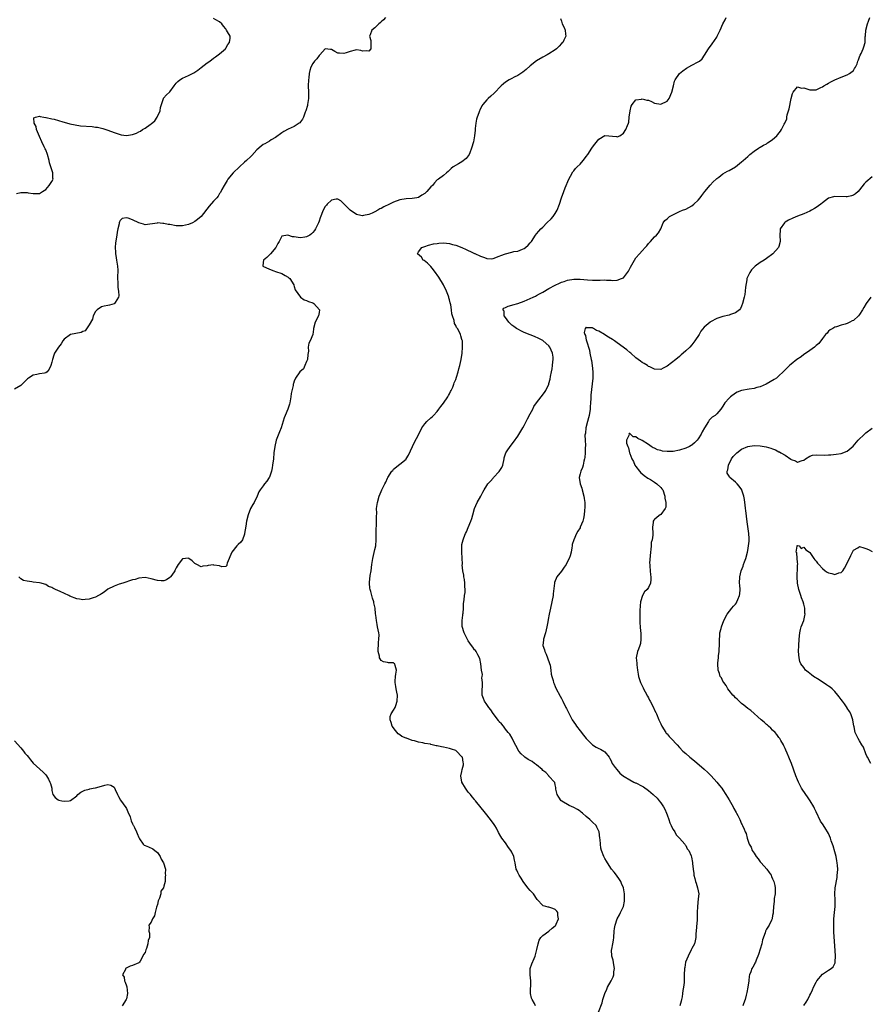
# Model space of a CAD drawing. Units: inches. Extents: x 2592000 to 2595000, y 1530000 to 1533000.
# Drawn here: x 2592437 to 2592710, y 1532173 to 1532490 of the extents above; entities that cross this region are included whole.
import ezdxf

# ---------------------------------------------------------------- set-up
doc = ezdxf.new("R2010")
doc.units = ezdxf.units.IN
doc.header["$MEASUREMENT"] = 0
doc.layers.add('LD25921530_10ft', color=41, linetype='Continuous')

msp = doc.modelspace()

# ---------------------------------------------------------------- linework, layer by layer
at = {"layer": 'LD25921530_10ft'}
for points, elevation in [([(2592554.38, 1532491), (2592553.71, 1532490.29), (2592553, 1532489.59), (2592552.68, 1532489.32), (2592552.27, 1532489), (2592551, 1532487.76), (2592550.02, 1532487), (2592549.44, 1532485.44), (2592549.24, 1532485), (2592549.62, 1532483.62), (2592549.7, 1532483), (2592549.71, 1532482.29), (2592549.69, 1532481), (2592549, 1532480.23), (2592548.28, 1532480.28), (2592547, 1532480.24), (2592546.41, 1532480.41), (2592545, 1532480.64), (2592544.57, 1532480.57), (2592543, 1532480.14), (2592541.7, 1532479.7), (2592541, 1532479.4), (2592539.54, 1532479.54), (2592539, 1532479.57), (2592538.05, 1532480.05), (2592537, 1532480.69), (2592536.71, 1532480.71), (2592535, 1532480.98), (2592533.22, 1532479), (2592533, 1532478.81), (2592532.23, 1532477.77), (2592531.58, 1532477), (2592531, 1532476.18), (2592530.32, 1532475), (2592529.98, 1532474.02), (2592529.78, 1532473), (2592529.67, 1532471.67), (2592529.59, 1532471), (2592529.54, 1532469), (2592529.58, 1532467), (2592529.55, 1532465), (2592529.29, 1532463), (2592529.24, 1532462.76), (2592528.76, 1532461), (2592528.57, 1532460.57), (2592528, 1532459), (2592527.72, 1532458.28), (2592527, 1532457.44), (2592526.81, 1532457.19), (2592526.56, 1532457), (2592525, 1532455.99), (2592523, 1532455.08), (2592521.62, 1532454.38), (2592521, 1532453.97), (2592519, 1532452.45), (2592517.62, 1532451.62), (2592517, 1532451.22), (2592515.57, 1532450.43), (2592515, 1532450.14), (2592514.36, 1532449.64), (2592513, 1532448.4), (2592511.36, 1532446.64), (2592511, 1532446.33), (2592509.6, 1532445), (2592509, 1532444.46), (2592507.43, 1532443), (2592505.38, 1532441), (2592503.66, 1532439), (2592503.43, 1532438.57), (2592502.41, 1532437), (2592501.73, 1532435.73), (2592501.26, 1532434.74), (2592501, 1532434.38), (2592500.48, 1532433.52), (2592500.05, 1532433), (2592499, 1532431.91), (2592497.65, 1532430.35), (2592495.02, 1532427), (2592493.92, 1532426.08), (2592493, 1532425.43), (2592492.22, 1532425), (2592491, 1532424.43), (2592489, 1532423.98), (2592487, 1532424.04), (2592485, 1532424.38), (2592484.44, 1532424.44), (2592483, 1532424.74), (2592482.7, 1532424.7), (2592481, 1532424.91), (2592480.87, 1532424.87), (2592477, 1532424.31), (2592476.53, 1532424.53), (2592475, 1532424.98), (2592473, 1532425.93), (2592471.56, 1532426.44), (2592471, 1532426.58), (2592469.65, 1532426.35), (2592469, 1532425.7), (2592468.74, 1532425.26), (2592468.69, 1532425), (2592468.64, 1532424.64), (2592468.24, 1532423), (2592468.03, 1532421.97), (2592467.91, 1532421), (2592467.52, 1532418.48), (2592467.39, 1532417), (2592467.49, 1532415.49), (2592467.47, 1532415), (2592467.54, 1532414.46), (2592467.81, 1532413), (2592468.14, 1532411), (2592468.24, 1532409.76), (2592468.24, 1532409), (2592468.14, 1532408.14), (2592468.16, 1532407), (2592468.25, 1532405.75), (2592468.2, 1532405), (2592468.2, 1532404.2), (2592468.44, 1532403), (2592468.56, 1532401.44), (2592468.47, 1532401), (2592467.34, 1532399.34), (2592467.15, 1532399), (2592467.07, 1532398.93), (2592467, 1532398.9), (2592465.53, 1532398.47), (2592465, 1532398.34), (2592463.87, 1532398.13), (2592463, 1532397.88), (2592461.56, 1532397), (2592461, 1532396.41), (2592460.29, 1532395), (2592460.02, 1532393.98), (2592459, 1532392.12), (2592457.76, 1532390.24), (2592457, 1532390.03), (2592456.38, 1532389.62), (2592453, 1532389), (2592451, 1532387.55), (2592450.54, 1532387), (2592449.98, 1532386.02), (2592449.16, 1532385), (2592447.88, 1532383), (2592447.63, 1532382.37), (2592447.19, 1532381), (2592447, 1532380.14), (2592446.63, 1532379), (2592446.16, 1532377.84), (2592445.44, 1532377), (2592445, 1532376.66), (2592444.59, 1532376.58), (2592443, 1532376.37), (2592442.17, 1532376.17), (2592441, 1532375.98), (2592439.46, 1532375), (2592439.2, 1532374.8), (2592437.42, 1532373), (2592437, 1532372.66), (2592435, 1532371.46)], 8120), ([(2592435.59, 1532434.41), (2592437, 1532434.68), (2592437.33, 1532434.67), (2592439, 1532434.69), (2592439.37, 1532434.63), (2592441, 1532434.4), (2592441.6, 1532434.4), (2592443, 1532434.45), (2592443.36, 1532434.64), (2592443.98, 1532435), (2592445, 1532435.66), (2592446.17, 1532437), (2592447, 1532438.29), (2592447.37, 1532439), (2592447.31, 1532439.31), (2592447.3, 1532441), (2592446.68, 1532443), (2592446.26, 1532444.26), (2592446.11, 1532445), (2592445.56, 1532447), (2592445, 1532448.4), (2592444.81, 1532448.81), (2592444.56, 1532449.44), (2592443.8, 1532451), (2592443, 1532452.75), (2592442.06, 1532455), (2592441.97, 1532455.97), (2592441.25, 1532457), (2592441.22, 1532458.78), (2592441.73, 1532459), (2592443, 1532459.27), (2592443.18, 1532459.18), (2592444.43, 1532459), (2592445, 1532458.89), (2592445.11, 1532458.89), (2592447, 1532458.41), (2592447.73, 1532458.27), (2592450.54, 1532457.46), (2592451, 1532457.3), (2592452.78, 1532456.78), (2592454.45, 1532456.45), (2592456.22, 1532456.22), (2592459.92, 1532455.92), (2592461, 1532455.79), (2592461.7, 1532455.7), (2592463.36, 1532455.36), (2592465, 1532454.83), (2592467, 1532454.07), (2592469, 1532453.36), (2592469.31, 1532453.31), (2592471, 1532453.07), (2592473, 1532453.38), (2592474.2, 1532453.8), (2592475, 1532454.23), (2592475.53, 1532454.47), (2592476.21, 1532455), (2592477, 1532455.45), (2592478.6, 1532456.6), (2592479, 1532456.85), (2592480.17, 1532457.83), (2592480.86, 1532459), (2592481.81, 1532461), (2592481.98, 1532462.02), (2592482.27, 1532463), (2592482.92, 1532464.92), (2592482.94, 1532465.06), (2592483.89, 1532466.11), (2592484.9, 1532467), (2592485, 1532467.11), (2592486.37, 1532469), (2592487, 1532469.85), (2592487.51, 1532470.49), (2592488.14, 1532471), (2592489, 1532471.51), (2592491, 1532472.38), (2592492.73, 1532473.27), (2592493.95, 1532474.05), (2592495, 1532474.94), (2592497, 1532476.47), (2592497.87, 1532477), (2592499, 1532477.91), (2592499.63, 1532478.37), (2592500.56, 1532479), (2592501, 1532479.36), (2592502.84, 1532481), (2592502.9, 1532481.1), (2592503, 1532481.18), (2592503.61, 1532482.39), (2592504.19, 1532483), (2592504.39, 1532484.39), (2592504.37, 1532485), (2592503.56, 1532486.44), (2592503.23, 1532487), (2592503.13, 1532487.13), (2592503, 1532487.38), (2592502.27, 1532488.27), (2592501.75, 1532489), (2592501, 1532489.64), (2592499.74, 1532490.26), (2592499, 1532490.68)], 8130), ([(2592610.76, 1532490.76), (2592611, 1532489.86), (2592611.25, 1532489), (2592611.86, 1532487.86), (2592612.19, 1532487), (2592612.36, 1532485.64), (2592612.39, 1532485), (2592611.76, 1532483.76), (2592611.41, 1532483), (2592611, 1532482.63), (2592610.24, 1532481.76), (2592609.45, 1532481), (2592609, 1532480.66), (2592607, 1532479.34), (2592606.38, 1532479), (2592605, 1532478.29), (2592603, 1532477.09), (2592601, 1532475.52), (2592599.68, 1532474.32), (2592598.61, 1532473.39), (2592597, 1532472.37), (2592595.83, 1532471.83), (2592595, 1532471.42), (2592594.22, 1532471), (2592593, 1532470.24), (2592592.34, 1532469.66), (2592591.63, 1532469), (2592589.31, 1532466.69), (2592588.24, 1532465.76), (2592587.41, 1532465), (2592587, 1532464.56), (2592585.71, 1532463), (2592585.44, 1532462.56), (2592584.74, 1532461.26), (2592584.62, 1532461), (2592584.41, 1532460.41), (2592583.87, 1532459), (2592583.66, 1532458.34), (2592583.41, 1532457), (2592583.27, 1532455.27), (2592583.2, 1532454.8), (2592583.05, 1532453), (2592582.67, 1532451), (2592582.11, 1532449), (2592581.48, 1532447.48), (2592581.3, 1532447), (2592581, 1532446.51), (2592580.33, 1532445.67), (2592579, 1532444.54), (2592577.9, 1532443.9), (2592576.19, 1532443), (2592575.52, 1532442.48), (2592575, 1532441.87), (2592574.56, 1532441.44), (2592574.03, 1532441), (2592573, 1532440.24), (2592571.39, 1532439), (2592571, 1532438.75), (2592570.13, 1532437.87), (2592569.53, 1532437), (2592569, 1532436.52), (2592567.69, 1532435), (2592567, 1532434.44), (2592566.1, 1532433.9), (2592565, 1532433.14), (2592564.46, 1532433), (2592563, 1532432.75), (2592561, 1532432.71), (2592559, 1532432.4), (2592557, 1532431.65), (2592555.7, 1532431), (2592553.87, 1532430.13), (2592553, 1532429.6), (2592552.58, 1532429.42), (2592551.9, 1532429), (2592551, 1532428.49), (2592550.06, 1532428.06), (2592549, 1532427.63), (2592547.27, 1532427.27), (2592547, 1532427.24), (2592545.51, 1532427.51), (2592545, 1532427.65), (2592543, 1532428.99), (2592542.05, 1532430.05), (2592541.1, 1532431), (2592541, 1532431.11), (2592540.02, 1532432.02), (2592539, 1532432.57), (2592538.53, 1532432.53), (2592537, 1532432.26), (2592535.65, 1532431), (2592535.34, 1532430.66), (2592535, 1532430.2), (2592534.36, 1532429), (2592533.38, 1532426.62), (2592533, 1532425.52), (2592532.79, 1532425), (2592531.82, 1532423), (2592531.53, 1532422.47), (2592531, 1532421.8), (2592530.6, 1532421.4), (2592530.01, 1532421), (2592529, 1532420.44), (2592528.4, 1532420.4), (2592527, 1532420.18), (2592526.24, 1532420.24), (2592525, 1532420.48), (2592524.44, 1532420.44), (2592522.96, 1532421.04), (2592521, 1532420.71), (2592520.18, 1532419), (2592519.72, 1532418.29), (2592519.13, 1532417), (2592517.35, 1532415), (2592517, 1532414.62), (2592516.2, 1532413.8), (2592515.06, 1532413), (2592515, 1532412.17), (2592514.88, 1532411), (2592517, 1532410.01), (2592518.44, 1532409.56), (2592519, 1532409.35), (2592521, 1532408.64), (2592522.06, 1532408.06), (2592523, 1532407.47), (2592523.27, 1532407.27), (2592523.57, 1532407), (2592524.84, 1532405), (2592524.86, 1532404.86), (2592525, 1532404.46), (2592525.35, 1532403.35), (2592527, 1532401.02), (2592528.18, 1532400.18), (2592529, 1532399.96), (2592529.62, 1532399.62), (2592531, 1532399.17), (2592531.33, 1532399), (2592533.11, 1532397), (2592533, 1532396.09), (2592532.81, 1532395), (2592531.69, 1532393), (2592531.24, 1532391), (2592531.24, 1532390.76), (2592530.99, 1532389), (2592530.13, 1532387), (2592529.73, 1532386.27), (2592529.51, 1532385), (2592529.62, 1532383.62), (2592529.38, 1532382.62), (2592529.25, 1532381), (2592529, 1532380.34), (2592528.43, 1532379), (2592527.98, 1532378.02), (2592526.85, 1532377), (2592525.42, 1532375), (2592525, 1532374), (2592524.75, 1532373.25), (2592524.7, 1532373), (2592524.66, 1532372.66), (2592524, 1532370), (2592523.91, 1532369), (2592523.72, 1532367.72), (2592523.57, 1532367), (2592523.45, 1532366.56), (2592522.94, 1532365), (2592522.07, 1532363), (2592521.77, 1532362.23), (2592520.82, 1532359), (2592520.26, 1532357.73), (2592519.18, 1532355), (2592518.73, 1532353), (2592518.48, 1532351), (2592518.28, 1532349), (2592518.05, 1532347), (2592517.9, 1532346.1), (2592517.66, 1532345), (2592517, 1532343.13), (2592516.93, 1532343), (2592516.16, 1532341.84), (2592515.45, 1532341), (2592515, 1532340.35), (2592514, 1532339), (2592513.63, 1532338.37), (2592513.07, 1532337), (2592512.11, 1532335), (2592511.69, 1532334.31), (2592510.96, 1532333), (2592510.13, 1532331), (2592509.63, 1532329), (2592509.38, 1532327.38), (2592509.04, 1532325), (2592509, 1532324.83), (2592508.31, 1532323), (2592507.79, 1532322.21), (2592507, 1532321.4), (2592506.53, 1532321), (2592504.97, 1532319), (2592503.45, 1532315.45), (2592503.33, 1532315), (2592503.31, 1532314.69), (2592503, 1532314.37), (2592501.7, 1532314.3), (2592501, 1532314.59), (2592499.17, 1532314.83), (2592499, 1532314.87), (2592497.35, 1532314.65), (2592497, 1532314.55), (2592495.55, 1532314.45), (2592495, 1532314.31), (2592493.67, 1532315), (2592493.22, 1532315.22), (2592493, 1532315.38), (2592492.15, 1532316.15), (2592491.11, 1532317), (2592491, 1532317.07), (2592489, 1532316.89), (2592487.64, 1532315), (2592487, 1532313.96), (2592486.73, 1532313.27), (2592486.59, 1532313), (2592485.59, 1532311.59), (2592485.22, 1532311), (2592485, 1532310.8), (2592483.9, 1532310.1), (2592483, 1532309.81), (2592482.22, 1532309.78), (2592481, 1532309.9), (2592479, 1532310.44), (2592477, 1532310.81), (2592475, 1532310.6), (2592473.76, 1532310.24), (2592473, 1532310.05), (2592469.8, 1532309), (2592468.68, 1532308.68), (2592467, 1532308.06), (2592465, 1532307.03), (2592463.88, 1532306.12), (2592463, 1532305.57), (2592462.67, 1532305.33), (2592462.05, 1532305), (2592461, 1532304.47), (2592460.28, 1532304.28), (2592459, 1532303.83), (2592457.72, 1532303.72), (2592457, 1532303.63), (2592455.85, 1532303.85), (2592455, 1532303.99), (2592452.82, 1532304.82), (2592452.49, 1532305), (2592449.65, 1532306.35), (2592448.12, 1532307), (2592447.35, 1532307.35), (2592447, 1532307.57), (2592445.96, 1532307.96), (2592445, 1532308.54), (2592444.64, 1532308.64), (2592443.54, 1532309), (2592443, 1532309.15), (2592441, 1532309.36), (2592440.51, 1532309.49), (2592439, 1532309.62), (2592437.86, 1532309.86), (2592437, 1532310.42), (2592436.41, 1532311)], 8110), ([(2592602.67, 1532173), (2592602.3, 1532173.7), (2592601.56, 1532175), (2592601.43, 1532175.43), (2592601.06, 1532177), (2592601.09, 1532178.91), (2592601.11, 1532179.11), (2592601.12, 1532181), (2592600.94, 1532183), (2592600.98, 1532185.02), (2592601.52, 1532186.48), (2592602.24, 1532188.24), (2592602.57, 1532189), (2592603, 1532190.71), (2592603.11, 1532191.11), (2592603.49, 1532193), (2592603.82, 1532194.18), (2592604.37, 1532195), (2592605, 1532195.63), (2592607, 1532197.01), (2592608, 1532198), (2592609, 1532198.75), (2592609.11, 1532198.89), (2592609.18, 1532199), (2592609.32, 1532199.32), (2592610.03, 1532201), (2592609.88, 1532202.12), (2592609.87, 1532203), (2592609.51, 1532203.51), (2592609, 1532204.03), (2592608.27, 1532204.27), (2592607, 1532204.79), (2592606.78, 1532204.78), (2592605.95, 1532205), (2592605.14, 1532205.14), (2592605, 1532205.26), (2592603.17, 1532207.17), (2592601.98, 1532209), (2592601, 1532210.06), (2592600.22, 1532211), (2592598.7, 1532213), (2592598.09, 1532214.09), (2592597.43, 1532215), (2592597.3, 1532215.3), (2592597, 1532215.91), (2592596.66, 1532216.66), (2592596.48, 1532217), (2592596.11, 1532219), (2592595.88, 1532219.88), (2592595.71, 1532221), (2592595, 1532222.45), (2592594.72, 1532223), (2592593.96, 1532223.96), (2592593, 1532225.4), (2592591.78, 1532227), (2592591.48, 1532227.48), (2592590.79, 1532228.79), (2592590.12, 1532230.12), (2592589.62, 1532231), (2592589.38, 1532231.38), (2592588.55, 1532232.55), (2592587, 1532234.49), (2592586.56, 1532235), (2592583.3, 1532239), (2592583.18, 1532239.18), (2592583, 1532239.38), (2592582.3, 1532240.3), (2592581.71, 1532241), (2592581, 1532241.78), (2592580.15, 1532243), (2592578.96, 1532245), (2592578.64, 1532247), (2592579, 1532248.43), (2592579.11, 1532249), (2592579.47, 1532250.54), (2592579.46, 1532251), (2592579.37, 1532251.37), (2592579.13, 1532253), (2592579, 1532253.17), (2592577.27, 1532255), (2592577.1, 1532255.1), (2592577, 1532255.14), (2592575.63, 1532255.63), (2592575, 1532255.82), (2592574.03, 1532256.03), (2592573, 1532256.27), (2592572.36, 1532256.36), (2592571, 1532256.7), (2592570.71, 1532256.71), (2592569, 1532257.1), (2592568.85, 1532257.15), (2592567, 1532257.41), (2592566.4, 1532257.6), (2592565, 1532257.8), (2592563.77, 1532258.23), (2592563, 1532258.4), (2592561.09, 1532259.09), (2592561, 1532259.15), (2592559.67, 1532259.67), (2592559, 1532260.19), (2592558.49, 1532260.49), (2592557.55, 1532261.55), (2592556.57, 1532263), (2592556.21, 1532264.21), (2592555.88, 1532265), (2592555.91, 1532266.09), (2592556.19, 1532267), (2592557, 1532268.11), (2592557.47, 1532269), (2592557.69, 1532269.69), (2592558.19, 1532271), (2592558.25, 1532273), (2592558.04, 1532273.96), (2592557.85, 1532275), (2592557.73, 1532275.73), (2592557.48, 1532277), (2592557.52, 1532277.52), (2592557.58, 1532279), (2592557.74, 1532279.74), (2592557.87, 1532281), (2592557.45, 1532282.55), (2592557.38, 1532283), (2592557.17, 1532283.17), (2592557, 1532283.35), (2592555.39, 1532283.39), (2592555, 1532283.5), (2592553.71, 1532283.71), (2592553, 1532284.13), (2592552.62, 1532284.62), (2592552.49, 1532285), (2592552.45, 1532285.55), (2592552.05, 1532287), (2592552.03, 1532288.03), (2592552.1, 1532289), (2592552.1, 1532289.9), (2592552.24, 1532291), (2592552.33, 1532292.33), (2592552.21, 1532293), (2592551.98, 1532294.02), (2592551.85, 1532295), (2592551.7, 1532295.7), (2592551.44, 1532297), (2592551.25, 1532298.75), (2592551.19, 1532299.19), (2592551.03, 1532301), (2592550.64, 1532302.64), (2592550.61, 1532303), (2592550.16, 1532304.16), (2592550, 1532305), (2592549.66, 1532306.34), (2592549.44, 1532307), (2592549.36, 1532307.36), (2592549.22, 1532309), (2592549.22, 1532309.22), (2592549.46, 1532311.46), (2592549.74, 1532313), (2592550.02, 1532315), (2592550.33, 1532317), (2592551, 1532319.89), (2592551.22, 1532321), (2592551.38, 1532323), (2592551.39, 1532323.39), (2592551.38, 1532325), (2592551.42, 1532326.58), (2592551.48, 1532327.48), (2592551.53, 1532329), (2592551.49, 1532330.51), (2592551.56, 1532331.56), (2592551.53, 1532333), (2592551.8, 1532335), (2592552.38, 1532337), (2592553, 1532338.51), (2592553.22, 1532339), (2592554.18, 1532341), (2592554.46, 1532341.54), (2592555, 1532342.76), (2592555.14, 1532343), (2592556.46, 1532345), (2592556.69, 1532345.31), (2592557, 1532345.64), (2592561, 1532348.91), (2592561.07, 1532349), (2592561.82, 1532350.18), (2592563.06, 1532353), (2592563.67, 1532354.33), (2592565, 1532356.76), (2592566.13, 1532359), (2592567, 1532360.28), (2592567.66, 1532361), (2592569, 1532362.25), (2592569.43, 1532362.57), (2592569.86, 1532363), (2592571, 1532364.24), (2592571.59, 1532365), (2592572.18, 1532365.82), (2592573, 1532366.93), (2592574.41, 1532369), (2592574.61, 1532369.39), (2592575, 1532369.98), (2592575.34, 1532370.66), (2592575.54, 1532371), (2592576.05, 1532372.05), (2592576.42, 1532373), (2592576.51, 1532373.49), (2592577, 1532374.54), (2592577.11, 1532374.89), (2592577.17, 1532375), (2592577.27, 1532375.27), (2592577.78, 1532377), (2592578.03, 1532377.97), (2592578.33, 1532379), (2592578.75, 1532381), (2592579.02, 1532383.02), (2592579.15, 1532385), (2592579.12, 1532387), (2592579.08, 1532387.08), (2592579, 1532387.4), (2592578.6, 1532388.6), (2592578.57, 1532389), (2592578.24, 1532389.76), (2592577.52, 1532391), (2592577.27, 1532391.27), (2592577, 1532391.93), (2592576.61, 1532392.61), (2592576.49, 1532393.51), (2592575.97, 1532395), (2592575.73, 1532395.73), (2592575.63, 1532397), (2592575.4, 1532398.6), (2592575.23, 1532399.23), (2592575, 1532400.22), (2592574.8, 1532400.8), (2592574.77, 1532401), (2592574.64, 1532401.36), (2592573.97, 1532403), (2592573, 1532405.03), (2592571.5, 1532407.5), (2592571, 1532408.28), (2592570.69, 1532408.69), (2592569.87, 1532409.87), (2592569, 1532410.86), (2592568.85, 1532411), (2592567.95, 1532411.95), (2592566.81, 1532412.81), (2592566.51, 1532413), (2592565.92, 1532413.92), (2592564.7, 1532415), (2592565, 1532415.62), (2592566.05, 1532417), (2592566.73, 1532417.27), (2592567, 1532417.33), (2592568.24, 1532417.76), (2592569.84, 1532418.16), (2592571, 1532418.35), (2592571.59, 1532418.41), (2592573, 1532418.49), (2592575, 1532418.29), (2592575.98, 1532418.02), (2592577, 1532417.77), (2592579, 1532416.98), (2592580.37, 1532416.37), (2592581, 1532416.06), (2592581.74, 1532415.74), (2592583, 1532415.13), (2592583.1, 1532415.1), (2592585, 1532414.26), (2592586.24, 1532413.76), (2592587, 1532413.53), (2592588.59, 1532413.41), (2592589, 1532413.43), (2592591, 1532414.19), (2592591.54, 1532414.46), (2592593, 1532415.03), (2592595, 1532415.55), (2592595.71, 1532415.71), (2592597, 1532415.87), (2592598.46, 1532416.46), (2592599, 1532416.65), (2592599.49, 1532417), (2592600.26, 1532417.74), (2592601, 1532418.56), (2592601.36, 1532419), (2592602.68, 1532421), (2592603, 1532421.39), (2592603.77, 1532422.23), (2592604.35, 1532423), (2592605, 1532423.6), (2592606.35, 1532425), (2592607.72, 1532426.28), (2592608.3, 1532427), (2592609, 1532427.98), (2592609.65, 1532429), (2592610.4, 1532431), (2592611, 1532433), (2592611.75, 1532435), (2592612.22, 1532436.22), (2592613.42, 1532439), (2592613.95, 1532439.95), (2592614.65, 1532441.35), (2592615, 1532441.72), (2592615.54, 1532442.46), (2592616.08, 1532443), (2592617, 1532443.85), (2592618, 1532445), (2592618.42, 1532445.58), (2592619, 1532446.29), (2592619.49, 1532447), (2592620.79, 1532449), (2592621, 1532449.3), (2592621.76, 1532450.24), (2592623, 1532451.9), (2592625, 1532453.08), (2592628.69, 1532452.69), (2592629, 1532452.64), (2592629.77, 1532453), (2592631, 1532453.77), (2592631.78, 1532455), (2592632.25, 1532456.25), (2592632.6, 1532457), (2592632.7, 1532457.3), (2592632.84, 1532459), (2592633.09, 1532461), (2592633.5, 1532462.5), (2592633.79, 1532463), (2592635, 1532464.54), (2592636.8, 1532464.8), (2592637, 1532464.87), (2592638.48, 1532464.48), (2592639, 1532464.39), (2592639.99, 1532463.99), (2592641, 1532463.52), (2592643, 1532463.11), (2592645, 1532464.11), (2592645.7, 1532465), (2592646.6, 1532467), (2592647.09, 1532469), (2592647.43, 1532470.57), (2592647.65, 1532471), (2592649, 1532472.98), (2592650.08, 1532473.92), (2592651.27, 1532474.73), (2592653, 1532475.69), (2592655, 1532476.72), (2592655.44, 1532477), (2592656.26, 1532477.74), (2592657.1, 1532478.9), (2592658.39, 1532481), (2592659.48, 1532482.52), (2592661, 1532484.72), (2592661.16, 1532485), (2592662.11, 1532487), (2592663, 1532489), (2592663.68, 1532490.32), (2592664.07, 1532491)], 8100), ([(2592622.93, 1532171), (2592624.08, 1532173.92), (2592624.36, 1532175), (2592624.98, 1532177), (2592625.61, 1532178.39), (2592625.86, 1532179), (2592626.99, 1532181.01), (2592627.63, 1532182.37), (2592627.83, 1532183), (2592627.9, 1532183.9), (2592628.04, 1532185), (2592627.84, 1532186.16), (2592627.66, 1532187.66), (2592627.24, 1532189), (2592627.18, 1532191), (2592627.21, 1532191.21), (2592627.6, 1532193), (2592627.82, 1532194.18), (2592627.91, 1532195), (2592628.02, 1532197), (2592628.11, 1532197.89), (2592628.3, 1532199), (2592628.98, 1532201.02), (2592629.68, 1532202.32), (2592630.06, 1532203), (2592630.95, 1532205), (2592631.3, 1532206.7), (2592631.34, 1532207), (2592631.33, 1532207.33), (2592631.35, 1532209), (2592630.99, 1532211), (2592630.35, 1532212.35), (2592630.08, 1532213), (2592629.66, 1532213.66), (2592628.72, 1532215), (2592628, 1532216), (2592627.18, 1532217), (2592625.82, 1532219), (2592625.54, 1532219.54), (2592625, 1532220.4), (2592624.8, 1532220.8), (2592624.67, 1532221), (2592623.93, 1532223), (2592623.72, 1532223.72), (2592623.56, 1532225), (2592623.49, 1532226.51), (2592623.41, 1532227), (2592623.16, 1532229), (2592622.45, 1532230.45), (2592622.15, 1532231), (2592621, 1532232.07), (2592620.53, 1532232.53), (2592620.11, 1532233), (2592619, 1532233.93), (2592617.8, 1532235), (2592617.36, 1532235.36), (2592617, 1532235.61), (2592616.16, 1532236.16), (2592615, 1532236.84), (2592613.5, 1532237.5), (2592611.14, 1532238.86), (2592611, 1532238.92), (2592610.91, 1532239), (2592610.14, 1532240.14), (2592609.67, 1532241), (2592609.23, 1532242.77), (2592609.21, 1532243), (2592609.24, 1532243.24), (2592609, 1532244.09), (2592608.87, 1532244.87), (2592608.79, 1532245), (2592607, 1532246.87), (2592606.92, 1532247), (2592606.04, 1532248.04), (2592605, 1532248.78), (2592604.8, 1532249), (2592603, 1532250.53), (2592602.3, 1532251), (2592601.6, 1532251.6), (2592601, 1532251.95), (2592600.31, 1532252.31), (2592599.23, 1532253), (2592599, 1532253.24), (2592598.05, 1532254.05), (2592597.31, 1532255), (2592595.4, 1532258.6), (2592595.13, 1532259.13), (2592594.38, 1532260.38), (2592593.9, 1532261), (2592593, 1532262.07), (2592592.32, 1532263), (2592591.71, 1532263.71), (2592591, 1532264.43), (2592590.78, 1532264.78), (2592589, 1532267.11), (2592588.25, 1532268.25), (2592587.67, 1532269), (2592587, 1532269.93), (2592586.2, 1532271), (2592585.9, 1532271.9), (2592585.47, 1532273), (2592585.54, 1532275), (2592585.59, 1532275.59), (2592585.62, 1532277), (2592585.4, 1532278.6), (2592585.45, 1532279), (2592585.57, 1532279.57), (2592585.25, 1532281), (2592585.04, 1532283), (2592584.76, 1532284.76), (2592584.07, 1532285.93), (2592583.54, 1532287), (2592583.3, 1532287.3), (2592583, 1532287.58), (2592582.46, 1532288.46), (2592582.07, 1532289), (2592581, 1532290.41), (2592580.13, 1532292.13), (2592579.73, 1532293), (2592579.05, 1532295.05), (2592579.01, 1532297), (2592579.29, 1532298.71), (2592579.31, 1532299), (2592579.36, 1532299.36), (2592579.54, 1532301), (2592579.54, 1532302.46), (2592579.69, 1532303.69), (2592579.79, 1532305), (2592579.99, 1532306.01), (2592580.03, 1532307), (2592579.89, 1532307.89), (2592579.95, 1532309), (2592579.79, 1532310.21), (2592579.62, 1532311), (2592579.55, 1532311.55), (2592579.29, 1532313), (2592579.1, 1532314.9), (2592579.13, 1532315.13), (2592578.91, 1532319), (2592578.92, 1532321), (2592579, 1532321.41), (2592579.36, 1532323), (2592579.56, 1532323.56), (2592580.18, 1532325), (2592580.46, 1532325.54), (2592581, 1532326.93), (2592581.83, 1532329), (2592582.13, 1532329.87), (2592582.45, 1532331), (2592583.06, 1532333), (2592583.94, 1532335), (2592585.02, 1532337), (2592585.74, 1532338.26), (2592586.12, 1532339), (2592587, 1532340.46), (2592587.36, 1532341), (2592588.14, 1532341.86), (2592589, 1532342.76), (2592589.19, 1532343), (2592591, 1532344.96), (2592591.81, 1532346.19), (2592592.11, 1532347), (2592592.59, 1532349), (2592592.62, 1532349.38), (2592593.09, 1532350.9), (2592593.54, 1532351.54), (2592594.51, 1532353), (2592595.63, 1532354.37), (2592597, 1532356.32), (2592598.61, 1532359), (2592599, 1532359.71), (2592599.66, 1532361), (2592600.09, 1532361.91), (2592601, 1532363.54), (2592601.77, 1532365), (2592602.18, 1532365.82), (2592603.01, 1532366.99), (2592604.51, 1532369), (2592605.61, 1532370.39), (2592606.01, 1532371), (2592606.93, 1532373), (2592607, 1532373.25), (2592607.34, 1532374.66), (2592607.51, 1532375.51), (2592607.83, 1532377), (2592608.03, 1532377.97), (2592608.18, 1532379), (2592608.28, 1532380.28), (2592608.36, 1532381), (2592608.3, 1532381.7), (2592608.14, 1532383), (2592607.27, 1532385), (2592607, 1532385.35), (2592605.18, 1532387), (2592605.07, 1532387.07), (2592603.73, 1532387.73), (2592602.33, 1532388.33), (2592601, 1532388.87), (2592599, 1532389.71), (2592598.15, 1532390.15), (2592597, 1532390.71), (2592596.53, 1532391), (2592595.65, 1532391.65), (2592595, 1532392.08), (2592594.05, 1532393), (2592593, 1532394.45), (2592592.62, 1532395), (2592592.56, 1532396.56), (2592592.18, 1532397), (2592592.49, 1532397.51), (2592593, 1532397.67), (2592593.85, 1532398.15), (2592595, 1532398.44), (2592595.41, 1532398.59), (2592597, 1532399.04), (2592599, 1532399.74), (2592601, 1532400.56), (2592601.93, 1532401), (2592602.64, 1532401.36), (2592603, 1532401.53), (2592603.93, 1532402.07), (2592605, 1532402.66), (2592607, 1532403.85), (2592609, 1532404.95), (2592610.44, 1532405.56), (2592611, 1532405.82), (2592611.9, 1532406.1), (2592613, 1532406.49), (2592615, 1532406.85), (2592617, 1532406.84), (2592619.43, 1532406.57), (2592621, 1532406.47), (2592622.53, 1532406.53), (2592623.51, 1532406.49), (2592625, 1532406.58), (2592625.49, 1532406.51), (2592627, 1532406.53), (2592627.58, 1532406.42), (2592629, 1532406.49), (2592630.39, 1532407), (2592631, 1532407.28), (2592632.32, 1532409), (2592632.6, 1532409.4), (2592633.26, 1532410.74), (2592634.55, 1532413), (2592635, 1532413.68), (2592636.17, 1532415), (2592637, 1532415.98), (2592637.98, 1532417), (2592638.46, 1532417.54), (2592639, 1532418.35), (2592639.36, 1532418.64), (2592639.7, 1532419), (2592641, 1532420.49), (2592641.59, 1532421), (2592642.23, 1532421.77), (2592642.99, 1532423), (2592643.74, 1532425), (2592644.34, 1532425.66), (2592645, 1532426.23), (2592645.81, 1532427), (2592649, 1532428.58), (2592649.94, 1532429), (2592651, 1532429.39), (2592652.07, 1532429.93), (2592653, 1532430.48), (2592653.64, 1532431), (2592655, 1532432.27), (2592655.65, 1532433), (2592656.25, 1532433.75), (2592657.12, 1532435), (2592658.88, 1532437.12), (2592659.83, 1532438.17), (2592660.83, 1532439), (2592661, 1532439.18), (2592661.63, 1532439.63), (2592663, 1532440.71), (2592664.45, 1532441.55), (2592665, 1532441.78), (2592667, 1532443), (2592669, 1532444.57), (2592669.52, 1532445), (2592671, 1532446.34), (2592671.69, 1532447), (2592673, 1532448.05), (2592674.43, 1532449), (2592674.78, 1532449.22), (2592675, 1532449.3), (2592676.04, 1532449.96), (2592677, 1532450.4), (2592677.35, 1532450.65), (2592677.91, 1532451), (2592679, 1532451.81), (2592680.3, 1532453), (2592680.63, 1532453.37), (2592681.49, 1532454.51), (2592681.81, 1532455), (2592682.7, 1532456.7), (2592682.93, 1532457.07), (2592683, 1532457.28), (2592683.53, 1532458.47), (2592683.59, 1532459), (2592683.71, 1532459.71), (2592684.11, 1532461), (2592684.33, 1532461.67), (2592685, 1532465.02), (2592685.37, 1532466.63), (2592685.62, 1532467), (2592687, 1532468.72), (2592688.33, 1532468.33), (2592689, 1532468.35), (2592691, 1532467.71), (2592691.77, 1532467.77), (2592693, 1532467.74), (2592694.47, 1532468.47), (2592695, 1532468.71), (2592695.5, 1532469), (2592696.4, 1532469.6), (2592697, 1532469.93), (2592697.72, 1532470.28), (2592699, 1532470.96), (2592701, 1532471.86), (2592703, 1532472.59), (2592703.73, 1532473), (2592705, 1532473.98), (2592705.39, 1532474.61), (2592705.66, 1532475), (2592706.16, 1532476.16), (2592706.47, 1532477), (2592706.59, 1532477.41), (2592707, 1532478.33), (2592707.14, 1532478.86), (2592707.46, 1532479.46), (2592708.13, 1532481), (2592708.37, 1532481.63), (2592708.73, 1532483), (2592708.77, 1532484.77), (2592708.86, 1532485.14), (2592709.01, 1532487.01), (2592709.57, 1532489), (2592709.88, 1532489.88), (2592710.32, 1532491)], 8090), ([(2592711, 1532439.77), (2592709, 1532438), (2592708.5, 1532437.5), (2592707, 1532435.57), (2592706.49, 1532435), (2592705.68, 1532434.32), (2592705, 1532433.89), (2592704.35, 1532433.65), (2592703, 1532433.33), (2592702.68, 1532433.32), (2592699, 1532433.43), (2592698.63, 1532433.37), (2592697, 1532432.91), (2592695, 1532431.44), (2592694.52, 1532431), (2592693, 1532429.87), (2592692.47, 1532429.53), (2592691.52, 1532429), (2592691, 1532428.74), (2592689, 1532427.87), (2592687, 1532427.06), (2592685.52, 1532426.48), (2592684.14, 1532425.86), (2592683, 1532425.16), (2592682.8, 1532425), (2592681.4, 1532423), (2592681.38, 1532422.62), (2592681.27, 1532421), (2592681.47, 1532419), (2592681, 1532417.36), (2592680.87, 1532417), (2592679.03, 1532414.97), (2592677, 1532413.53), (2592676.23, 1532413), (2592675, 1532412.24), (2592673.34, 1532411), (2592673.17, 1532410.83), (2592672.21, 1532409.79), (2592671.63, 1532409), (2592670.71, 1532407), (2592670.64, 1532406.64), (2592670.25, 1532404.25), (2592670.2, 1532403), (2592670.06, 1532401.94), (2592669.84, 1532401), (2592669.33, 1532399), (2592669, 1532398.19), (2592668.6, 1532397.4), (2592668.3, 1532397), (2592667, 1532396), (2592665.48, 1532395.48), (2592665, 1532395.29), (2592663, 1532394.84), (2592661, 1532394.13), (2592659, 1532393.08), (2592658.89, 1532393), (2592657, 1532391.44), (2592655.92, 1532390.08), (2592655.31, 1532389), (2592653.97, 1532387), (2592653, 1532385.75), (2592652.36, 1532385), (2592651, 1532383.75), (2592650.24, 1532383), (2592649.56, 1532382.44), (2592649, 1532382), (2592647.88, 1532381), (2592645, 1532378.79), (2592643.78, 1532378.22), (2592643, 1532377.79), (2592641, 1532377.87), (2592639.43, 1532378.57), (2592639, 1532378.77), (2592638.67, 1532379), (2592637.65, 1532379.65), (2592637, 1532379.98), (2592636.45, 1532380.45), (2592635, 1532381.52), (2592633.33, 1532383), (2592633, 1532383.27), (2592632.11, 1532384.11), (2592629, 1532386.39), (2592628.08, 1532387), (2592627.44, 1532387.44), (2592626.17, 1532388.17), (2592625, 1532388.94), (2592624.95, 1532388.95), (2592624.89, 1532389), (2592623, 1532390.14), (2592622.27, 1532390.27), (2592621.36, 1532391), (2592621.11, 1532391.11), (2592621, 1532391.18), (2592619.22, 1532391.22), (2592619, 1532391.37), (2592618.63, 1532391), (2592618.35, 1532389.65), (2592618.58, 1532389), (2592618.72, 1532388.72), (2592619, 1532387.22), (2592619.08, 1532387.08), (2592619.06, 1532387), (2592619.06, 1532386.94), (2592620.02, 1532384.02), (2592620.2, 1532383), (2592620.61, 1532381), (2592620.65, 1532380.65), (2592620.93, 1532379), (2592621.09, 1532377), (2592621.07, 1532375), (2592620.9, 1532373.1), (2592620.47, 1532369.53), (2592620.46, 1532369), (2592620.48, 1532368.48), (2592620.36, 1532367), (2592620.23, 1532365.77), (2592620.23, 1532365), (2592619.91, 1532363), (2592619.75, 1532362.25), (2592619.41, 1532361), (2592618.91, 1532359), (2592618.71, 1532357.29), (2592618.64, 1532357), (2592618.59, 1532356.59), (2592618.61, 1532355), (2592618.71, 1532353.29), (2592618.6, 1532352.6), (2592618.62, 1532351), (2592618.55, 1532349.45), (2592618.45, 1532349), (2592618.22, 1532348.22), (2592618.03, 1532347), (2592617.78, 1532346.22), (2592617.22, 1532345), (2592617, 1532344.17), (2592616.77, 1532343), (2592617.04, 1532341), (2592617.57, 1532339.57), (2592617.68, 1532339), (2592618.24, 1532337), (2592618.28, 1532336.28), (2592618.52, 1532335), (2592618.56, 1532333.44), (2592618.39, 1532332.39), (2592618.32, 1532331), (2592618.13, 1532329.87), (2592617.9, 1532329), (2592617.08, 1532327), (2592617, 1532326.81), (2592616.31, 1532325.69), (2592615.9, 1532325), (2592614.98, 1532323), (2592614.52, 1532321.48), (2592614.42, 1532321), (2592614.36, 1532320.36), (2592614.1, 1532319), (2592613.8, 1532317.8), (2592613.52, 1532317), (2592613, 1532315.94), (2592612.51, 1532315), (2592611.84, 1532314.16), (2592611, 1532312.89), (2592609.52, 1532311), (2592608.8, 1532309.2), (2592608.75, 1532309), (2592608.38, 1532305.62), (2592608.33, 1532305), (2592607.93, 1532303), (2592607.44, 1532301), (2592607.02, 1532299), (2592606.71, 1532297.29), (2592606.62, 1532296.62), (2592606.33, 1532295), (2592605.83, 1532293), (2592605.23, 1532291), (2592605.2, 1532290.8), (2592605.06, 1532289), (2592605.57, 1532287.57), (2592605.66, 1532287), (2592606.14, 1532286.14), (2592606.57, 1532285), (2592607.2, 1532283.2), (2592607.34, 1532282.66), (2592607.64, 1532281), (2592607.76, 1532279.76), (2592607.95, 1532279), (2592608.34, 1532277.66), (2592608.49, 1532277), (2592608.62, 1532276.62), (2592609, 1532275.8), (2592609.24, 1532275.24), (2592610.61, 1532272.61), (2592611, 1532271.89), (2592611.44, 1532271), (2592612.48, 1532269), (2592612.67, 1532268.67), (2592613, 1532268.02), (2592613.47, 1532267), (2592614.52, 1532265), (2592615.49, 1532263.49), (2592615.85, 1532263), (2592617, 1532261.5), (2592618.1, 1532260.1), (2592619, 1532259.02), (2592621, 1532257.02), (2592622.23, 1532256.23), (2592623, 1532255.84), (2592623.54, 1532255.54), (2592624.66, 1532255), (2592625, 1532254.75), (2592626.39, 1532253), (2592626.61, 1532252.61), (2592627, 1532251.81), (2592627.23, 1532251.23), (2592627.38, 1532251), (2592628.36, 1532249.64), (2592628.8, 1532249), (2592629.86, 1532247.86), (2592630.94, 1532246.94), (2592631.2, 1532246.8), (2592633, 1532245.69), (2592634.27, 1532245), (2592634.78, 1532244.78), (2592635, 1532244.73), (2592637, 1532243.69), (2592637.44, 1532243.44), (2592639, 1532242.32), (2592640.58, 1532241), (2592641.8, 1532239.8), (2592642.5, 1532239), (2592643, 1532238.31), (2592643.87, 1532237), (2592644.25, 1532236.25), (2592644.8, 1532235), (2592645, 1532234.41), (2592645.58, 1532233), (2592645.93, 1532231.93), (2592646.38, 1532231), (2592646.53, 1532230.53), (2592647, 1532229.7), (2592647.46, 1532229), (2592647.99, 1532227.99), (2592649.04, 1532227), (2592650.71, 1532225), (2592650.81, 1532224.81), (2592651, 1532224.57), (2592651.51, 1532223.51), (2592651.97, 1532223), (2592652.74, 1532221.26), (2592652.87, 1532220.87), (2592653.15, 1532219.15), (2592653.21, 1532219), (2592653.22, 1532218.78), (2592653.38, 1532217), (2592653.61, 1532215.61), (2592653.61, 1532215), (2592653.97, 1532213.97), (2592654.18, 1532213), (2592654.43, 1532212.43), (2592654.85, 1532211), (2592655, 1532209.97), (2592655.22, 1532209), (2592655, 1532207.4), (2592654.77, 1532205), (2592654.73, 1532203), (2592654.66, 1532201.34), (2592654.67, 1532201), (2592654.66, 1532200.66), (2592654.45, 1532198.45), (2592654.37, 1532197), (2592654.27, 1532196.27), (2592654.25, 1532195), (2592654.09, 1532193.91), (2592653.8, 1532193), (2592653, 1532191.47), (2592652.8, 1532191), (2592651.77, 1532189), (2592650.98, 1532187), (2592650.68, 1532185.32), (2592650.65, 1532185), (2592650.55, 1532183), (2592650.54, 1532181.46), (2592650.52, 1532181), (2592650.48, 1532180.48), (2592650.31, 1532179), (2592650.07, 1532177.93), (2592650, 1532177), (2592649.87, 1532175.87), (2592649.67, 1532175), (2592649.52, 1532174.48), (2592649.12, 1532173)], 8080), ([(2592710.61, 1532401), (2592709.09, 1532399), (2592708.32, 1532397.68), (2592707.9, 1532397), (2592707, 1532395.43), (2592706.6, 1532395), (2592705, 1532393.56), (2592704.61, 1532393.39), (2592703.88, 1532393), (2592703, 1532392.62), (2592702.38, 1532392.38), (2592701, 1532392.01), (2592699.5, 1532391.5), (2592699, 1532391.34), (2592698.34, 1532391), (2592697.52, 1532390.48), (2592697, 1532390.1), (2592696.52, 1532389.48), (2592696.01, 1532389), (2592695, 1532387.74), (2592693.9, 1532386.1), (2592693, 1532385.49), (2592692.78, 1532385.22), (2592692.5, 1532385), (2592691, 1532383.92), (2592689.28, 1532382.72), (2592689, 1532382.54), (2592688.13, 1532381.87), (2592686.82, 1532381), (2592685, 1532379.53), (2592684.39, 1532379), (2592683.66, 1532378.34), (2592682.68, 1532377.32), (2592682.43, 1532377), (2592681, 1532375.69), (2592680.22, 1532375), (2592679.49, 1532374.51), (2592676.92, 1532373.08), (2592675, 1532372.16), (2592673.92, 1532371.92), (2592673, 1532371.64), (2592671.48, 1532371.48), (2592669, 1532371.06), (2592667.55, 1532370.45), (2592667, 1532370.19), (2592665.42, 1532369), (2592665, 1532368.57), (2592663.59, 1532367), (2592663, 1532365.94), (2592662.29, 1532365), (2592661, 1532363.55), (2592660.45, 1532363), (2592659.58, 1532362.42), (2592659, 1532361.89), (2592658.56, 1532361.44), (2592658.31, 1532361), (2592657.01, 1532358.99), (2592656.31, 1532357.69), (2592656.04, 1532357), (2592655, 1532355.42), (2592654.67, 1532355), (2592653.87, 1532354.13), (2592653, 1532353.45), (2592652.72, 1532353.28), (2592652.18, 1532353), (2592651, 1532352.41), (2592649, 1532351.79), (2592647, 1532351.42), (2592645.34, 1532351.34), (2592645, 1532351.34), (2592643.52, 1532351.52), (2592643, 1532351.65), (2592641.96, 1532351.96), (2592641, 1532352.41), (2592640.58, 1532352.58), (2592639.94, 1532353), (2592639, 1532353.59), (2592637, 1532354.9), (2592636.82, 1532355), (2592635.59, 1532355.59), (2592635, 1532356.09), (2592634.05, 1532356.05), (2592633.23, 1532357), (2592633, 1532357.16), (2592632.84, 1532357.16), (2592632.69, 1532357), (2592632.77, 1532356.77), (2592631.95, 1532355), (2592631.95, 1532354.05), (2592632.34, 1532353), (2592632.55, 1532352.55), (2592632.9, 1532351), (2592633, 1532350.73), (2592633.72, 1532349), (2592634.16, 1532348.16), (2592634.69, 1532347), (2592635, 1532346.51), (2592636.14, 1532345), (2592636.54, 1532344.54), (2592637, 1532344.15), (2592637.64, 1532343.64), (2592638.81, 1532342.81), (2592639.64, 1532342.36), (2592641, 1532341.56), (2592641.75, 1532341), (2592643, 1532339.8), (2592643.37, 1532339.37), (2592643.6, 1532339), (2592644.31, 1532337), (2592644.31, 1532336.31), (2592644.57, 1532335), (2592644.57, 1532333.43), (2592644.36, 1532333), (2592643, 1532331.15), (2592642.77, 1532331), (2592641.8, 1532330.2), (2592641, 1532329.49), (2592640.73, 1532329.27), (2592640.57, 1532329), (2592640.56, 1532328.56), (2592640.37, 1532327), (2592640.46, 1532325), (2592640.46, 1532324.46), (2592640.22, 1532323), (2592639.91, 1532322.09), (2592639.88, 1532321), (2592639.82, 1532319.82), (2592639.67, 1532319), (2592639.41, 1532315.4), (2592639.43, 1532315), (2592639.51, 1532314.49), (2592639.54, 1532313), (2592639.66, 1532311.66), (2592639.81, 1532311), (2592639.78, 1532310.22), (2592639.69, 1532309), (2592639, 1532307.63), (2592638.57, 1532307), (2592637.75, 1532306.25), (2592637.14, 1532305), (2592636.46, 1532303), (2592636.32, 1532301.68), (2592636.25, 1532300.25), (2592636.27, 1532297.73), (2592636.24, 1532297), (2592636.29, 1532296.29), (2592636.34, 1532295), (2592636.45, 1532293.55), (2592636.53, 1532293), (2592636.59, 1532291), (2592636.44, 1532289.56), (2592636.28, 1532289), (2592635.78, 1532287.78), (2592635.54, 1532287), (2592635.07, 1532285), (2592635.27, 1532283.27), (2592635.24, 1532282.76), (2592635.52, 1532281), (2592635.75, 1532279.75), (2592635.81, 1532279), (2592636.44, 1532277), (2592637.33, 1532275.33), (2592637.46, 1532275), (2592637.93, 1532274.07), (2592638.69, 1532272.69), (2592639, 1532272.07), (2592639.39, 1532271.39), (2592639.57, 1532271), (2592640.6, 1532269), (2592641, 1532268.12), (2592641.39, 1532267.39), (2592641.56, 1532267), (2592642.41, 1532265), (2592643, 1532263.71), (2592643.25, 1532263.25), (2592643.36, 1532263), (2592644.6, 1532261), (2592644.77, 1532260.77), (2592645, 1532260.49), (2592645.72, 1532259.72), (2592646.32, 1532259), (2592648.23, 1532257), (2592649, 1532256.16), (2592650.1, 1532255), (2592651, 1532254.16), (2592652.31, 1532253), (2592653.81, 1532251.81), (2592657, 1532249.16), (2592658.12, 1532248.12), (2592659.24, 1532247), (2592660.99, 1532245), (2592661.9, 1532243.9), (2592662.61, 1532243), (2592663, 1532242.47), (2592663.96, 1532241), (2592665, 1532239.31), (2592665.42, 1532238.58), (2592666.3, 1532237), (2592666.53, 1532236.53), (2592667.23, 1532235.23), (2592667.38, 1532235), (2592667.8, 1532234.2), (2592668.4, 1532233), (2592669, 1532231.59), (2592669.19, 1532231.19), (2592669.31, 1532231), (2592669.82, 1532229.82), (2592670.16, 1532229), (2592670.45, 1532228.45), (2592670.75, 1532227), (2592671.43, 1532225), (2592672.11, 1532224.11), (2592672.42, 1532223), (2592673, 1532222.12), (2592673.7, 1532221), (2592674.29, 1532220.29), (2592675, 1532219.35), (2592675.17, 1532219.17), (2592675.28, 1532219), (2592677.09, 1532217), (2592677.88, 1532215.88), (2592678.48, 1532215), (2592678.63, 1532214.63), (2592679, 1532213.9), (2592679.42, 1532213), (2592679.67, 1532211.67), (2592679.82, 1532211), (2592679.83, 1532210.17), (2592679.76, 1532209), (2592679.5, 1532207.5), (2592679.46, 1532207), (2592679.46, 1532206.54), (2592679.26, 1532205), (2592679.16, 1532203.16), (2592679.17, 1532202.83), (2592679, 1532202.1), (2592678.85, 1532201.15), (2592678.81, 1532201), (2592678.58, 1532200.58), (2592677.88, 1532199), (2592677, 1532197.63), (2592676.67, 1532197), (2592676.54, 1532196.54), (2592675.74, 1532194.26), (2592675.47, 1532193), (2592674.43, 1532189.57), (2592673.67, 1532187.67), (2592673.43, 1532187), (2592673.3, 1532186.7), (2592673, 1532186.14), (2592672.57, 1532185.43), (2592672.34, 1532185), (2592671.99, 1532183.99), (2592671.55, 1532183), (2592671.45, 1532182.55), (2592671.28, 1532181), (2592671.03, 1532179), (2592670.71, 1532177.29), (2592670.48, 1532176.48), (2592670.12, 1532175), (2592669.65, 1532173.65), (2592669.44, 1532173)], 8070), ([(2592689, 1532173.12), (2592689.8, 1532174.2), (2592690.31, 1532175), (2592691, 1532176.41), (2592691.26, 1532177), (2592691.85, 1532178.15), (2592692.17, 1532179), (2592693, 1532180.58), (2592693.25, 1532181), (2592695, 1532183.17), (2592697, 1532184.49), (2592697.81, 1532185), (2592698.46, 1532185.54), (2592699.15, 1532186.85), (2592699.16, 1532187), (2592699.14, 1532187.14), (2592699.27, 1532189), (2592699.17, 1532190.83), (2592698.74, 1532196.73), (2592698.64, 1532199), (2592698.68, 1532200.68), (2592698.69, 1532201), (2592698.89, 1532203), (2592699.1, 1532205), (2592699.12, 1532207.12), (2592699.02, 1532209), (2592699.13, 1532211), (2592699.72, 1532214.28), (2592699.8, 1532215), (2592699.84, 1532215.84), (2592699.93, 1532217), (2592699.88, 1532218.12), (2592699.8, 1532219), (2592699.65, 1532219.65), (2592699.39, 1532221), (2592699, 1532222.54), (2592698.47, 1532224.47), (2592698.26, 1532225), (2592697.88, 1532226.12), (2592697.61, 1532227), (2592697, 1532228.44), (2592696.7, 1532229), (2592696.13, 1532229.87), (2592695.21, 1532231.21), (2592694.44, 1532232.44), (2592693, 1532235.43), (2592692.52, 1532236.52), (2592692.29, 1532237), (2592691.07, 1532239), (2592690.23, 1532240.23), (2592689.66, 1532241), (2592688.31, 1532243), (2592687.87, 1532243.87), (2592687.27, 1532245), (2592687, 1532245.7), (2592686.45, 1532247), (2592685.02, 1532251.02), (2592684.47, 1532252.47), (2592684.26, 1532253), (2592683.67, 1532254.33), (2592683.29, 1532255.29), (2592683, 1532255.83), (2592682.64, 1532256.64), (2592682.46, 1532257), (2592681.65, 1532258.35), (2592681.3, 1532259), (2592681.18, 1532259.18), (2592681, 1532259.38), (2592680.36, 1532260.36), (2592679.77, 1532261), (2592679, 1532261.73), (2592678.4, 1532262.4), (2592677.68, 1532263), (2592677.32, 1532263.32), (2592677, 1532263.56), (2592676.26, 1532264.26), (2592675.33, 1532265), (2592671.99, 1532267.99), (2592671, 1532268.7), (2592669.74, 1532269.74), (2592669, 1532270.3), (2592668.24, 1532271), (2592667.63, 1532271.63), (2592667, 1532272.16), (2592666.61, 1532272.61), (2592666.21, 1532273), (2592665, 1532274.43), (2592664.6, 1532275), (2592664.08, 1532276.08), (2592663.28, 1532277), (2592663, 1532277.51), (2592662.55, 1532278.55), (2592662.15, 1532279), (2592661.92, 1532279.92), (2592661.41, 1532281), (2592661.31, 1532283), (2592661.33, 1532283.33), (2592661.61, 1532285), (2592661.62, 1532285.62), (2592661.82, 1532287), (2592661.8, 1532287.8), (2592661.86, 1532289), (2592661.85, 1532290.15), (2592661.86, 1532291), (2592662, 1532292), (2592662.01, 1532293), (2592662.4, 1532294.4), (2592662.49, 1532295), (2592663.3, 1532297), (2592664.34, 1532299), (2592665.89, 1532301), (2592666.4, 1532301.6), (2592667, 1532302.28), (2592667.31, 1532302.69), (2592667.5, 1532303), (2592667.8, 1532303.8), (2592668.33, 1532305), (2592668.41, 1532305.59), (2592668.49, 1532307), (2592668.39, 1532308.39), (2592668.36, 1532309), (2592668.39, 1532311), (2592668.86, 1532313), (2592669.52, 1532314.48), (2592669.62, 1532315), (2592669.89, 1532315.89), (2592670.32, 1532317), (2592670.88, 1532319), (2592671, 1532319.57), (2592671.27, 1532321), (2592671.43, 1532322.57), (2592671.46, 1532323), (2592671.41, 1532323.41), (2592671.35, 1532325), (2592670.77, 1532328.77), (2592670.4, 1532332.4), (2592670.31, 1532333), (2592670.2, 1532334.2), (2592670.02, 1532335), (2592669.96, 1532335.96), (2592669.7, 1532337), (2592669.11, 1532338.89), (2592669.09, 1532339), (2592669.06, 1532339.06), (2592668.24, 1532340.24), (2592667.53, 1532341), (2592667, 1532341.51), (2592665.26, 1532343), (2592665.14, 1532343.14), (2592665, 1532343.48), (2592664.41, 1532344.41), (2592664.39, 1532345), (2592664.57, 1532345.43), (2592664.76, 1532347), (2592665.77, 1532349), (2592666.28, 1532349.72), (2592667.24, 1532350.76), (2592667.52, 1532351), (2592669, 1532352.09), (2592671, 1532352.96), (2592673, 1532353.34), (2592675, 1532353.25), (2592676.88, 1532352.88), (2592678.46, 1532352.46), (2592679, 1532352.21), (2592679.92, 1532351.92), (2592681, 1532351.3), (2592681.23, 1532351.23), (2592681.59, 1532351), (2592683, 1532350.15), (2592684.9, 1532348.9), (2592685, 1532348.8), (2592686.36, 1532348.36), (2592687, 1532347.94), (2592688.46, 1532348.46), (2592689, 1532348.62), (2592689.53, 1532349), (2592691, 1532349.9), (2592691.83, 1532350.17), (2592693, 1532350.33), (2592695.75, 1532350.25), (2592697, 1532350.28), (2592697.68, 1532350.32), (2592699.48, 1532350.52), (2592701, 1532350.77), (2592703, 1532351.45), (2592704.94, 1532353.06), (2592706.56, 1532355), (2592708.59, 1532357), (2592709, 1532357.38), (2592711, 1532358.89)], 8060), ([(2592710.58, 1532251), (2592709.49, 1532253), (2592709.36, 1532253.36), (2592709, 1532254.13), (2592708.23, 1532256.22), (2592707.75, 1532257), (2592707, 1532258.27), (2592706.52, 1532259), (2592705.57, 1532261), (2592705.22, 1532262.78), (2592705.12, 1532263.12), (2592705, 1532263.68), (2592704.8, 1532265), (2592704.11, 1532267), (2592703.71, 1532267.71), (2592703, 1532268.83), (2592702.94, 1532268.94), (2592702.13, 1532270.13), (2592701.43, 1532271), (2592701, 1532271.55), (2592700.4, 1532272.41), (2592699.94, 1532273), (2592699, 1532274.11), (2592698.15, 1532275), (2592697.55, 1532275.55), (2592697, 1532275.87), (2592696.33, 1532276.33), (2592693.92, 1532277.92), (2592692.16, 1532279), (2592691.54, 1532279.54), (2592691, 1532279.96), (2592690.38, 1532280.38), (2592689.62, 1532281), (2592689, 1532281.83), (2592688.08, 1532283), (2592687.8, 1532283.8), (2592687.49, 1532285), (2592687.35, 1532287), (2592687.4, 1532289), (2592687.51, 1532291), (2592687.7, 1532293), (2592687.94, 1532294.06), (2592688.21, 1532295), (2592689.02, 1532297), (2592689.41, 1532298.59), (2592689.48, 1532299), (2592689.4, 1532299.4), (2592689.32, 1532301), (2592689, 1532302.25), (2592688.79, 1532303), (2592688.29, 1532304.29), (2592688.09, 1532305), (2592687.68, 1532306.32), (2592687.44, 1532307), (2592687, 1532309), (2592686.85, 1532311), (2592687, 1532314.22), (2592687.05, 1532314.95), (2592687.07, 1532315.07), (2592687, 1532315.75), (2592686.94, 1532316.94), (2592686.73, 1532318.73), (2592686.6, 1532319), (2592686.89, 1532320.89), (2592686.81, 1532321), (2592686.85, 1532321.15), (2592687, 1532321.14), (2592687.49, 1532321), (2592688.17, 1532320.17), (2592689, 1532320.56), (2592689.69, 1532319.69), (2592690.84, 1532319), (2592691, 1532318.87), (2592692.29, 1532317), (2592692.55, 1532316.55), (2592693, 1532316.13), (2592693.47, 1532315.47), (2592693.83, 1532315), (2592695, 1532313.76), (2592695.92, 1532313), (2592696.56, 1532312.56), (2592697, 1532312.29), (2592698.09, 1532312.09), (2592699, 1532311.79), (2592700.32, 1532312.32), (2592701, 1532312.47), (2592701.55, 1532313), (2592702.17, 1532313.83), (2592702.78, 1532315), (2592703, 1532315.52), (2592703.71, 1532317), (2592704.11, 1532317.89), (2592705, 1532319.58), (2592706.39, 1532320.39), (2592707, 1532320.79), (2592708.35, 1532320.35), (2592709, 1532320.2), (2592709.86, 1532319.86), (2592711, 1532319.23)], 8050), ([(2592435, 1532258.25), (2592437, 1532256.02), (2592437.86, 1532255), (2592438.34, 1532254.34), (2592439, 1532253.51), (2592439.5, 1532253), (2592440.12, 1532252.12), (2592441, 1532251.12), (2592444.18, 1532248.18), (2592445, 1532247.34), (2592445.24, 1532247), (2592445.89, 1532245.89), (2592446.37, 1532245), (2592446.52, 1532244.52), (2592446.93, 1532243), (2592447, 1532242.34), (2592447.26, 1532241), (2592448.08, 1532240.08), (2592449, 1532239.27), (2592449.2, 1532239.2), (2592450.16, 1532239), (2592451.13, 1532238.87), (2592452.57, 1532239), (2592453, 1532239.05), (2592455, 1532240.55), (2592455.39, 1532241), (2592456.29, 1532241.71), (2592457, 1532242.09), (2592457.6, 1532242.4), (2592459, 1532242.72), (2592459.21, 1532242.79), (2592460.29, 1532243), (2592461, 1532243.11), (2592463, 1532243.67), (2592464.02, 1532244.02), (2592465, 1532244.17), (2592466.02, 1532244.02), (2592467, 1532243.33), (2592467.14, 1532243.14), (2592467.41, 1532242.59), (2592468.14, 1532241), (2592468.39, 1532240.39), (2592469.13, 1532239.13), (2592469.99, 1532237.99), (2592470.81, 1532236.81), (2592471, 1532236.46), (2592471.48, 1532235.48), (2592472.17, 1532233.83), (2592472.43, 1532233), (2592472.5, 1532232.5), (2592473, 1532231.57), (2592473.17, 1532231.17), (2592473.28, 1532231), (2592473.6, 1532230.4), (2592474.27, 1532229), (2592474.48, 1532228.48), (2592475, 1532227.12), (2592475.06, 1532227), (2592475.23, 1532226.77), (2592476.42, 1532225), (2592476.73, 1532224.73), (2592477, 1532224.56), (2592478.15, 1532224.15), (2592479.52, 1532223.52), (2592480.17, 1532223), (2592481, 1532222.29), (2592481.83, 1532221), (2592482.18, 1532220.18), (2592482.96, 1532219), (2592483.55, 1532217), (2592483.48, 1532215.48), (2592483.55, 1532215), (2592483.47, 1532214.53), (2592483.46, 1532213), (2592483, 1532211.48), (2592482.91, 1532211), (2592482.12, 1532209.88), (2592482.02, 1532209), (2592481.61, 1532207.61), (2592481.31, 1532207), (2592481.22, 1532206.77), (2592481, 1532205.6), (2592480.7, 1532204.7), (2592480.22, 1532203), (2592480.01, 1532201.99), (2592479.38, 1532201), (2592479, 1532199.95), (2592478.21, 1532199), (2592478.27, 1532198.27), (2592478.25, 1532197), (2592478.43, 1532196.43), (2592478.4, 1532195), (2592478.03, 1532193.97), (2592477.92, 1532193), (2592477.42, 1532191.42), (2592477.25, 1532191), (2592477, 1532190.15), (2592476.49, 1532189.51), (2592476.28, 1532189), (2592475.38, 1532187.38), (2592475.16, 1532187), (2592475.08, 1532186.92), (2592475, 1532186.86), (2592473, 1532186), (2592472.23, 1532185.77), (2592470.87, 1532185.13), (2592470.73, 1532185), (2592470.67, 1532184.67), (2592469.71, 1532183), (2592470.25, 1532182.25), (2592470.39, 1532181), (2592470.61, 1532180.61), (2592471, 1532179.46), (2592471.13, 1532179.13), (2592471.38, 1532177), (2592471, 1532175.23), (2592470.93, 1532175), (2592469.6, 1532173)], 8100)]:
    msp.add_lwpolyline(points, dxfattribs=dict(at, elevation=elevation))

doc.saveas('drawing.dxf')
